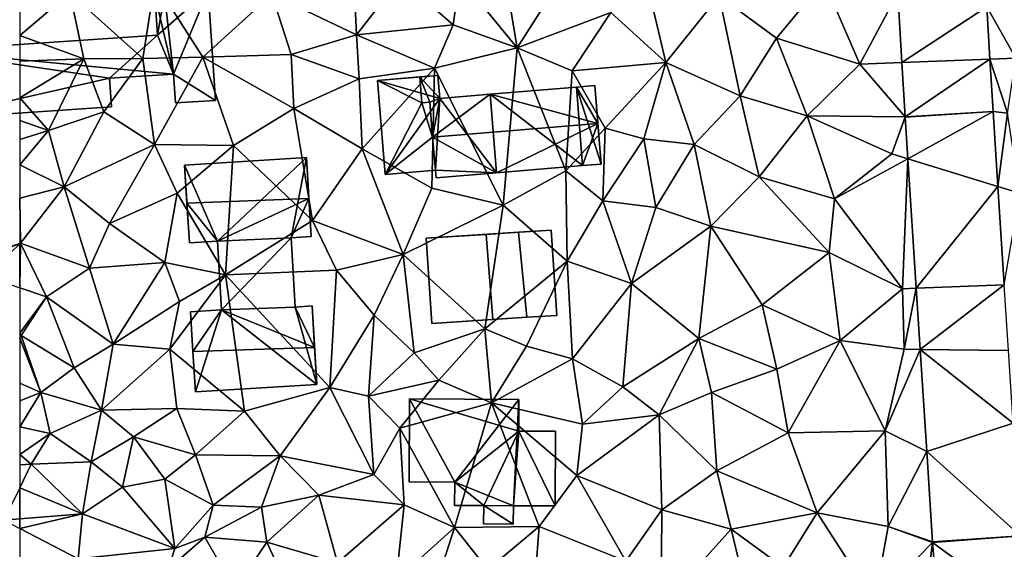
# Model space of a CAD drawing. Extents: x -2000 to -970, y -3000 to -1971.
# Drawn here: x -1875 to -1808, y -2954 to -2918 of the extents above; entities that cross this region are included whole.
import ezdxf

# ---------------------------------------------------------------- set-up
doc = ezdxf.new("R2010")
doc.units = 0
doc.header["$MEASUREMENT"] = 0
for name, color, linetype in [('Bygninger_LOD2', 1, 'Continuous'), ('Terraen', 33, 'Continuous'), ('Terraen_vej', 33, 'Continuous')]:
    doc.layers.add(name, color=color, linetype=linetype)

# ---------------------------------------------------------------- blocks, each defined once
blk = doc.blocks.new('1km_6222_571_Flyttet_X-573000m_Y-6225000m_ACAD_1_FMEBLOCK17')
at = {"layer": 'Terraen', "color": 9, "true_color": 0xbbbbbb}
for points in [[(62.5, 4.2, 4.707), (58.76, 2.95, 5.77), (62.5, 4.163, 4.694)], [(58.76, 2.95, 5.77), (60.19, 1.96, 4.84), (62.5, 4.163, 4.694)], [(62.5, 4.163, 4.694), (60.19, 1.96, 4.84), (62.5, 1.179, 4.795)], [(62.5, -14.562, 4.912), (62.5, -12.446, 5.235), (61.43, -14.65, 4.9)], [(62.5, -15.205, 4.885), (62.5, -14.562, 4.912), (61.43, -14.65, 4.9)]]:
    blk.add_polyline3d(points, close=True, dxfattribs=at)
blk = doc.blocks.new('1km_6222_571_Flyttet_X-573000m_Y-6225000m_ACAD_1_FMEBLOCK116')
at = {"layer": 'Terraen_vej', "color": 251, "true_color": 0x555555}
for points in [[(24.467, 16.52, 4.064), (30.247, 20.301, 4.017), (24.177, 21.268, 4.067)], [(24.467, 16.52, 4.064), (30.464, 16.752, 4.013), (30.247, 20.301, 4.017)], [(30.247, 20.301, 4.017), (30.247, 20.301, 4.017), (30.464, 16.752, 4.013)], [(30.247, 20.301, 4.017), (30.464, 16.752, 4.013), (30.464, 16.752, 4.013)], [(24.467, 16.52, 4.064), (24.693, 12.807, 4.061), (30.464, 16.752, 4.013)], [(30.682, 13.178, 4.008), (30.464, 16.752, 4.013), (24.693, 12.807, 4.061)], [(30.682, 13.178, 4.008), (30.464, 16.752, 4.013), (30.464, 16.752, 4.013)], [(30.464, 16.752, 4.013), (30.464, 16.752, 4.013), (30.464, 16.752, 4.013)], [(30.682, 13.178, 4.008), (24.693, 12.807, 4.061), (24.694, 12.797, 4.061)], [(30.682, 13.178, 4.008), (24.694, 12.797, 4.061), (24.876, 9.964, 4.064)], [(30.682, 13.178, 4.008), (24.876, 9.964, 4.064), (31.01, 8.069, 3.989)], [(31.01, 8.069, 3.989), (24.876, 9.964, 4.064), (25.443, 1.146, 4.075)], [(25.443, 1.146, 4.075), (31.441, 1.374, 3.965), (31.01, 8.069, 3.989)], [(25.443, 1.146, 4.075), (25.712, -3.022, 4.081), (31.441, 1.374, 3.965)], [(25.712, -3.022, 4.081), (31.728, -3.086, 3.949), (31.441, 1.374, 3.965)], [(25.712, -3.022, 4.081), (26.158, -9.957, 4.09), (32.047, -8.046, 3.93)], [(25.712, -3.022, 4.081), (32.047, -8.046, 3.93), (31.728, -3.086, 3.949)], [(26.158, -9.957, 4.09), (32.54, -15.699, 3.902), (32.047, -8.046, 3.93)], [(26.158, -9.957, 4.09), (26.554, -16.113, 4.097), (32.54, -15.699, 3.902)], [(26.554, -16.113, 4.097), (26.558, -16.169, 4.099), (32.54, -15.699, 3.902)], [(26.558, -16.169, 4.099), (32.971, -20.871, 3.948), (32.54, -15.699, 3.902)], [(27.146, -23.224, 4.111), (32.971, -20.871, 3.948), (26.558, -16.169, 4.099)]]:
    blk.add_polyline3d(points, close=True, dxfattribs=at)
blk = doc.blocks.new('1km_6222_571_Flyttet_X-573000m_Y-6225000m_ACAD_1_FMEBLOCK175')
at = {"layer": 'Terraen', "color": 9, "true_color": 0xbbbbbb}
for points in [[(-28.59, 17.52, 4.4), (-30.07, 26.34, 4.44), (-32.5, 22.29, 4.82)], [(-28.59, 17.52, 4.4), (-23.3, 25.82, 4.38), (-30.07, 26.34, 4.44)], [(-22.22, 19.93, 4.37), (-23.3, 25.82, 4.38), (-28.59, 17.52, 4.4)], [(-20.06, 23.25, 4.21), (-22.22, 19.93, 4.37), (-18.46, 16.51, 4.24)], [(-20.06, 23.25, 4.21), (-18.46, 16.51, 4.24), (-14.84, 21.05, 4.23)], [(-45.31, 21.18, 5.05), (-39.56, 18.41, 5.06), (-39.72, 22.31, 5.01)], [(-39.56, 18.41, 5.06), (-36.57, 22.24, 4.68), (-39.72, 22.31, 5.01)], [(-39.56, 18.41, 5.06), (-32.96, 19.09, 4.44), (-36.57, 22.24, 4.68)], [(-32.96, 19.09, 4.44), (-32.5, 22.29, 4.82), (-36.57, 22.24, 4.68)], [(-28.59, 17.52, 4.4), (-32.5, 22.29, 4.82), (-32.96, 19.09, 4.44)], [(-53.3, 22.02, 5.08), (-59.08, 21.27, 5.08), (-54.12, 16.79, 4.79)], [(-53.3, 22.02, 5.08), (-54.12, 16.79, 4.79), (-50.03, 16.88, 4.89)], [(-53.3, 22.02, 5.08), (-50.03, 16.88, 4.89), (-45.31, 21.18, 5.05)], [(-14.84, 21.05, 4.23), (-10.92, 18.17, 4.12), (-7.7, 22.07, 4.01)], [(-7.7, 22.07, 4.01), (-10.92, 18.17, 4.12), (-5.24, 16.41, 4.07)], [(-2.671, 21.268, 4.067), (-7.7, 22.07, 4.01), (-5.24, 16.41, 4.07)], [(3.399, 20.301, 4.017), (5.38, 16.82, 3.87), (5.31, 21.55, 3.88)], [(-58.14, 16.77, 5.02), (-59.08, 21.27, 5.08), (-62.5, 18.36, 5.123)], [(-62.5, 20.534, 5.131), (-62.5, 18.36, 5.123), (-59.08, 21.27, 5.08)], [(-58.14, 16.77, 5.02), (-54.12, 16.79, 4.79), (-59.08, 21.27, 5.08)], [(-45.31, 21.18, 5.05), (-50.03, 16.88, 4.89), (-44.01, 17.07, 5)], [(-45.31, 21.18, 5.05), (-44.01, 17.07, 5), (-39.56, 18.41, 5.06)], [(-14.84, 21.05, 4.23), (-18.46, 16.51, 4.24), (-13.4, 14.25, 4.24)], [(-14.84, 21.05, 4.23), (-13.4, 14.25, 4.24), (-10.92, 18.17, 4.12)], [(-2.381, 16.52, 4.064), (-2.671, 21.268, 4.067), (-5.24, 16.41, 4.07)], [(3.399, 20.301, 4.017), (3.616, 16.752, 4.013), (5.38, 16.82, 3.87)], [(-22.22, 19.93, 4.37), (-28.59, 17.52, 4.4), (-24.85, 15.95, 4.35)], [(-22.22, 19.93, 4.37), (-24.85, 15.95, 4.35), (-18.46, 16.51, 4.24)], [(-39.56, 18.41, 5.06), (-34.24, 16.14, 4.49), (-32.96, 19.09, 4.44)], [(-28.59, 17.52, 4.4), (-32.96, 19.09, 4.44), (-34.24, 16.14, 4.49)], [(-62.5, 16.609, 5.107), (-58.14, 16.77, 5.02), (-62.5, 18.36, 5.123)], [(-44.01, 17.07, 5), (-39.36, 15.41, 4.87), (-39.56, 18.41, 5.06)], [(-39.36, 15.41, 4.87), (-34.24, 16.14, 4.49), (-39.56, 18.41, 5.06)], [(-10.92, 18.17, 4.12), (-13.4, 14.25, 4.24), (-8.85, 12.88, 4.13)], [(-10.92, 18.17, 4.12), (-8.85, 12.88, 4.13), (-5.24, 16.41, 4.07)], [(-28.59, 17.52, 4.4), (-34.24, 16.14, 4.49), (-29.56, 6.8, 4.36)], [(-28.59, 17.52, 4.4), (-29.56, 6.8, 4.36), (-25.29, 9.14, 4.23)], [(-28.59, 17.52, 4.4), (-25.29, 9.14, 4.23), (-24.85, 15.95, 4.35)], [(-56.76, 13.15, 4.85), (-54.12, 16.79, 4.79), (-58.14, 16.77, 5.02)], [(-53.32, 10.93, 4.91), (-54.12, 16.79, 4.79), (-56.76, 13.15, 4.85)], [(-53.32, 10.93, 4.91), (-50.03, 16.88, 4.89), (-54.12, 16.79, 4.79)], [(-47.94, 10.87, 4.85), (-50.03, 16.88, 4.89), (-53.32, 10.93, 4.91)], [(-44.01, 17.07, 5), (-50.03, 16.88, 4.89), (-43.81, 13.38, 4.9)], [(-47.94, 10.87, 4.85), (-43.81, 13.38, 4.9), (-50.03, 16.88, 4.89)], [(-44.01, 17.07, 5), (-43.81, 13.38, 4.9), (-39.36, 15.41, 4.87)], [(3.616, 16.752, 4.013), (3.616, 16.752, 4.013), (5.38, 16.82, 3.87)], [(3.616, 16.752, 4.013), (4.82, 13.07, 4), (5.38, 16.82, 3.87)], [(-62.5, 14.103, 5.124), (-60.53, 11.88, 5.1), (-58.14, 16.77, 5.02)], [(-62.5, 14.103, 5.124), (-58.14, 16.77, 5.02), (-62.5, 16.609, 5.107)], [(-56.76, 13.15, 4.85), (-58.14, 16.77, 5.02), (-60.53, 11.88, 5.1)], [(-39.36, 15.41, 4.87), (-39.16, 10.64, 4.84), (-34.24, 16.14, 4.49)], [(-34.42, 7.96, 4.39), (-34.24, 16.14, 4.49), (-39.16, 10.64, 4.84)], [(-34.42, 7.96, 4.39), (-29.56, 6.8, 4.36), (-34.24, 16.14, 4.49)], [(-24.85, 15.95, 4.35), (-22.6, 12.05, 4.86), (-18.46, 16.51, 4.24)], [(-18.46, 16.51, 4.24), (-22.6, 12.05, 4.86), (-19.97, 11.32, 4.3)], [(-18.46, 16.51, 4.24), (-19.97, 11.32, 4.3), (-16.53, 10.93, 4.23)], [(-18.46, 16.51, 4.24), (-16.53, 10.93, 4.23), (-13.4, 14.25, 4.24)], [(-2.154, 12.807, 4.061), (-5.24, 16.41, 4.07), (-8.85, 12.88, 4.13)], [(-2.381, 16.52, 4.064), (-5.24, 16.41, 4.07), (-2.154, 12.807, 4.061)], [(3.834, 13.178, 4.008), (4.82, 13.07, 4), (3.616, 16.752, 4.013)], [(-24.85, 15.95, 4.35), (-25.29, 9.14, 4.23), (-22.6, 12.05, 4.86)], [(-39.36, 15.41, 4.87), (-43.81, 13.38, 4.9), (-39.16, 10.64, 4.84)], [(-62.5, 14.103, 5.124), (-62.5, 12.558, 5.121), (-60.53, 11.88, 5.1)], [(-13.4, 14.25, 4.24), (-16.53, 10.93, 4.23), (-12.11, 8.73, 4.17)], [(-8.85, 12.88, 4.13), (-13.4, 14.25, 4.24), (-12.11, 8.73, 4.17)], [(-59.46, 8.05, 4.94), (-56.76, 13.15, 4.85), (-60.53, 11.88, 5.1)], [(-59.46, 8.05, 4.94), (-53.32, 10.93, 4.91), (-56.76, 13.15, 4.85)], [(-47.94, 10.87, 4.85), (-42.55, 5.75, 4.91), (-43.81, 13.38, 4.9)], [(-39.16, 10.64, 4.84), (-43.81, 13.38, 4.9), (-42.55, 5.75, 4.91)], [(-8.85, 12.88, 4.13), (-12.11, 8.73, 4.17), (-6.98, 7.24, 4.08)], [(-2.154, 12.807, 4.061), (-8.85, 12.88, 4.13), (-3.06, 10.3, 4.08)], [(-8.85, 12.88, 4.13), (-6.98, 7.24, 4.08), (-3.06, 10.3, 4.08)], [(-2.154, 12.807, 4.061), (-3.06, 10.3, 4.08), (-2.154, 12.797, 4.061)], [(-1.972, 9.964, 4.064), (-2.154, 12.797, 4.061), (-3.06, 10.3, 4.08)], [(3.834, 13.178, 4.008), (4.163, 8.069, 3.989), (4.82, 13.07, 4)], [(4.163, 8.069, 3.989), (5.65, 7.61, 3.89), (4.82, 13.07, 4)], [(-62.5, 12.558, 5.121), (-62.5, 11.283, 5.115), (-60.53, 11.88, 5.1)], [(-62.5, 11.283, 5.115), (-62.5, 9.553, 5.046), (-60.53, 11.88, 5.1)], [(-62.5, 9.553, 5.046), (-59.46, 8.05, 4.94), (-60.53, 11.88, 5.1)], [(-22.6, 12.05, 4.86), (-25.29, 9.14, 4.23), (-22.77, 7.09, 4.47)], [(-22.6, 12.05, 4.86), (-22.77, 7.09, 4.47), (-19.97, 11.32, 4.3)], [(-56.37, 5.56, 4.82), (-53.32, 10.93, 4.91), (-59.46, 8.05, 4.94)], [(-56.37, 5.56, 4.82), (-51.76, 7.62, 4.88), (-53.32, 10.93, 4.91)], [(-47.94, 10.87, 4.85), (-53.32, 10.93, 4.91), (-51.76, 7.62, 4.88)], [(-47.94, 10.87, 4.85), (-51.76, 7.62, 4.88), (-48.47, 2.06, 5.08)], [(-47.94, 10.87, 4.85), (-48.47, 2.06, 5.08), (-42.55, 5.75, 4.91)], [(-19.97, 11.32, 4.3), (-22.77, 7.09, 4.47), (-19.16, 6.65, 4.48)], [(-19.97, 11.32, 4.3), (-19.16, 6.65, 4.48), (-16.53, 10.93, 4.23)], [(-16.53, 10.93, 4.23), (-19.16, 6.65, 4.48), (-15.4, 5.37, 4.19)], [(-12.11, 8.73, 4.17), (-16.53, 10.93, 4.23), (-15.4, 5.37, 4.19)], [(-39.16, 10.64, 4.84), (-42.55, 5.75, 4.91), (-36.36, 3.45, 4.3)], [(-34.42, 7.96, 4.39), (-39.16, 10.64, 4.84), (-36.36, 3.45, 4.3)], [(-1.972, 9.964, 4.064), (-3.06, 10.3, 4.08), (-6.98, 7.24, 4.08)], [(-62.5, 9.553, 5.046), (-62.5, 7.284, 4.962), (-59.46, 8.05, 4.94)], [(-1.972, 9.964, 4.064), (-6.98, 7.24, 4.08), (-2.35, 1.11, 4.2)], [(-1.972, 9.964, 4.064), (-2.35, 1.11, 4.2), (-1.404, 1.146, 4.075)], [(-25.29, 9.14, 4.23), (-29.56, 6.8, 4.36), (-25.19, 3, 4.16)], [(-25.29, 9.14, 4.23), (-25.19, 3, 4.16), (-22.77, 7.09, 4.47)], [(-12.11, 8.73, 4.17), (-15.4, 5.37, 4.19), (-7.35, 3.57, 4.14)], [(-12.11, 8.73, 4.17), (-7.35, 3.57, 4.14), (-6.98, 7.24, 4.08)], [(4.163, 8.069, 3.989), (4.594, 1.374, 3.965), (5.65, 7.61, 3.89)], [(-62.5, 7.284, 4.962), (-62.44, 4.22, 4.69), (-59.46, 8.05, 4.94)], [(-62.44, 4.22, 4.69), (-57.74, 2.52, 4.74), (-59.46, 8.05, 4.94)], [(-57.74, 2.52, 4.74), (-56.37, 5.56, 4.82), (-59.46, 8.05, 4.94)], [(-52.61, 2.89, 4.92), (-51.76, 7.62, 4.88), (-56.37, 5.56, 4.82)], [(-52.61, 2.89, 4.92), (-48.47, 2.06, 5.08), (-51.76, 7.62, 4.88)], [(-34.42, 7.96, 4.39), (-36.36, 3.45, 4.3), (-29.56, 6.8, 4.36)], [(-62.5, 7.284, 4.962), (-62.5, 4.279, 4.697), (-62.44, 4.22, 4.69)], [(-29.56, 6.8, 4.36), (-36.36, 3.45, 4.3), (-30.81, -1.62, 4.21)], [(-29.56, 6.8, 4.36), (-30.81, -1.62, 4.21), (-25.19, 3, 4.16)], [(-22.77, 7.09, 4.47), (-25.19, 3, 4.16), (-20.82, 1.48, 4.13)], [(-22.77, 7.09, 4.47), (-20.82, 1.48, 4.13), (-19.16, 6.65, 4.48)], [(-6.98, 7.24, 4.08), (-7.35, 3.57, 4.14), (-2.35, 1.11, 4.2)], [(-15.4, 5.37, 4.19), (-19.16, 6.65, 4.48), (-20.82, 1.48, 4.13)], [(-52.61, 2.89, 4.92), (-56.37, 5.56, 4.82), (-57.74, 2.52, 4.74)], [(-42.55, 5.75, 4.91), (-48.47, 2.06, 5.08), (-40.92, 2.38, 4.87)], [(-42.55, 5.75, 4.91), (-40.92, 2.38, 4.87), (-36.36, 3.45, 4.3)], [(-15.4, 5.37, 4.19), (-20.82, 1.48, 4.13), (-16.22, -2.28, 4.21)], [(-15.4, 5.37, 4.19), (-16.22, -2.28, 4.21), (-11.9, 0.01, 4.18)], [(-15.4, 5.37, 4.19), (-11.9, 0.01, 4.18), (-7.35, 3.57, 4.14)], [(-62.5, 4.279, 4.697), (-62.5, 4.2, 4.707), (-62.44, 4.22, 4.69)], [(-62.5, 4.2, 4.707), (-62.5, 4.163, 4.694), (-62.44, 4.22, 4.69)], [(-62.5, 1.179, 4.795), (-60.67, 0.56, 4.76), (-62.44, 4.22, 4.69)], [(-62.5, 1.179, 4.795), (-62.44, 4.22, 4.69), (-62.5, 4.163, 4.694)], [(-60.67, 0.56, 4.76), (-57.74, 2.52, 4.74), (-62.44, 4.22, 4.69)], [(-40.92, 2.38, 4.87), (-38.35, -0.69, 4.83), (-36.36, 3.45, 4.3)], [(-36.36, 3.45, 4.3), (-38.35, -0.69, 4.83), (-35.61, -3.25, 4.34)], [(-36.36, 3.45, 4.3), (-35.61, -3.25, 4.34), (-30.81, -1.62, 4.21)], [(-7.35, 3.57, 4.14), (-11.9, 0.01, 4.18), (-6.59, -2.4, 4.25)], [(-7.35, 3.57, 4.14), (-6.59, -2.4, 4.25), (-2.35, 1.11, 4.2)], [(-56.14, -2.66, 4.78), (-52.61, 2.89, 4.92), (-57.74, 2.52, 4.74)], [(-56.14, -2.66, 4.78), (-51.6, 0.25, 5.03), (-52.61, 2.89, 4.92)], [(-51.6, 0.25, 5.03), (-48.47, 2.06, 5.08), (-52.61, 2.89, 4.92)], [(-25.19, 3, 4.16), (-30.81, -1.62, 4.21), (-27.96, -2.8, 4.39)], [(-25.19, 3, 4.16), (-27.96, -2.8, 4.39), (-24.84, -3.66, 4.38)], [(-25.19, 3, 4.16), (-24.84, -3.66, 4.38), (-20.82, 1.48, 4.13)], [(-60.67, 0.56, 4.76), (-56.14, -2.66, 4.78), (-57.74, 2.52, 4.74)], [(-52.26, -3.01, 4.8), (-48.47, 2.06, 5.08), (-51.6, 0.25, 5.03)], [(-47.19, -7.23, 5.07), (-48.47, 2.06, 5.08), (-52.26, -3.01, 4.8)], [(-40.92, 2.38, 4.87), (-48.47, 2.06, 5.08), (-41.36, -5.6, 4.95)], [(-47.19, -7.23, 5.07), (-41.36, -5.6, 4.95), (-48.47, 2.06, 5.08)], [(-40.92, 2.38, 4.87), (-41.36, -5.6, 4.95), (-38.35, -0.69, 4.83)], [(-20.82, 1.48, 4.13), (-24.84, -3.66, 4.38), (-21.41, -5.57, 4.29)], [(-20.82, 1.48, 4.13), (-21.41, -5.57, 4.29), (-16.22, -2.28, 4.21)], [(-62.5, -1.919, 4.647), (-60.67, 0.56, 4.76), (-62.5, 1.179, 4.795)], [(-2.35, 1.11, 4.2), (-6.59, -2.4, 4.25), (-2.23, -3.01, 4.2)], [(-1.404, 1.146, 4.075), (-2.35, 1.11, 4.2), (-2.23, -3.01, 4.2)], [(-1.404, 1.146, 4.075), (-2.23, -3.01, 4.2), (-1.136, -3.022, 4.081)], [(-62.5, -1.919, 4.647), (-62.41, -2.07, 4.64), (-60.67, 0.56, 4.76)], [(-60.67, 0.56, 4.76), (-62.41, -2.07, 4.64), (-58.79, -4.26, 4.76)], [(-60.67, 0.56, 4.76), (-58.79, -4.26, 4.76), (-56.14, -2.66, 4.78)], [(-56.14, -2.66, 4.78), (-52.26, -3.01, 4.8), (-51.6, 0.25, 5.03)], [(-11.9, 0.01, 4.18), (-16.22, -2.28, 4.21), (-10.91, -4.37, 4.29)], [(-11.9, 0.01, 4.18), (-10.91, -4.37, 4.29), (-6.59, -2.4, 4.25)], [(-38.35, -0.69, 4.83), (-41.36, -5.6, 4.95), (-38.73, -6.19, 4.85)], [(-38.35, -0.69, 4.83), (-38.73, -6.19, 4.85), (-35.61, -3.25, 4.34)], [(-62.5, -1.919, 4.647), (-62.5, -2.089, 4.687), (-62.41, -2.07, 4.64)], [(-30.81, -1.62, 4.21), (-35.61, -3.25, 4.34), (-33.95, -5.12, 4.21)], [(-30.81, -1.62, 4.21), (-33.95, -5.12, 4.21), (-30.36, -6.66, 4.12)], [(-30.81, -1.62, 4.21), (-30.36, -6.66, 4.12), (-27.96, -2.8, 4.39)], [(-62.5, -2.089, 4.687), (-62.5, -2.245, 4.7), (-62.41, -2.07, 4.64)], [(-62.5, -2.245, 4.7), (-61.06, -5.95, 5.34), (-62.41, -2.07, 4.64)], [(-62.5, -2.245, 4.7), (-62.5, -5.304, 5.456), (-61.06, -5.95, 5.34)], [(-58.79, -4.26, 4.76), (-62.41, -2.07, 4.64), (-61.06, -5.95, 5.34)], [(-58.79, -4.26, 4.76), (-56.92, -7.15, 4.89), (-56.14, -2.66, 4.78)], [(-56.92, -7.15, 4.89), (-52.26, -3.01, 4.8), (-56.14, -2.66, 4.78)], [(-16.22, -2.28, 4.21), (-21.41, -5.57, 4.29), (-18.92, -7.47, 4.29)], [(-16.22, -2.28, 4.21), (-18.92, -7.47, 4.29), (-15.37, -5.95, 4.17)], [(-16.22, -2.28, 4.21), (-15.37, -5.95, 4.17), (-10.91, -4.37, 4.29)], [(-6.59, -2.4, 4.25), (-10.91, -4.37, 4.29), (-10.13, -8.69, 4.22)], [(-6.59, -2.4, 4.25), (-10.13, -8.69, 4.22), (-3.52, -8.57, 4.31)], [(-6.59, -2.4, 4.25), (-3.52, -8.57, 4.31), (-2.23, -3.01, 4.2)], [(-51.79, -7.04, 4.91), (-52.26, -3.01, 4.8), (-56.92, -7.15, 4.89)], [(-51.79, -7.04, 4.91), (-47.19, -7.23, 5.07), (-52.26, -3.01, 4.8)], [(-35.61, -3.25, 4.34), (-38.73, -6.19, 4.85), (-33.95, -5.12, 4.21)], [(-24.84, -3.66, 4.38), (-27.96, -2.8, 4.39), (-30.36, -6.66, 4.12)], [(-1.136, -3.022, 4.081), (-2.23, -3.01, 4.2), (-3.52, -8.57, 4.31)], [(-1.136, -3.022, 4.081), (-3.52, -8.57, 4.31), (-0.69, -9.957, 4.09)], [(-24.84, -3.66, 4.38), (-30.36, -6.66, 4.12), (-24.14, -8.11, 4.15)], [(-24.84, -3.66, 4.38), (-24.14, -8.11, 4.15), (-21.41, -5.57, 4.29)], [(-58.79, -4.26, 4.76), (-61.06, -5.95, 5.34), (-56.92, -7.15, 4.89)], [(-10.91, -4.37, 4.29), (-15.37, -5.95, 4.17), (-10.13, -8.69, 4.22)], [(-62.5, -5.304, 5.456), (-62.5, -6.513, 5.972), (-61.06, -5.95, 5.34)], [(-33.95, -5.12, 4.21), (-38.73, -6.19, 4.85), (-36.59, -8.38, 4.19)], [(-33.95, -5.12, 4.21), (-36.59, -8.38, 4.19), (-30.36, -6.66, 4.12)], [(-62.5, -8.287, 7.098), (-60.43, -8.74, 6.99), (-61.06, -5.95, 5.34)], [(-62.5, -8.287, 7.098), (-61.06, -5.95, 5.34), (-62.5, -6.513, 5.972)], [(-56.92, -7.15, 4.89), (-61.06, -5.95, 5.34), (-60.43, -8.74, 6.99)], [(-47.19, -7.23, 5.07), (-44.75, -10.27, 4.89), (-41.36, -5.6, 4.95)], [(-38.36, -11.54, 4.76), (-41.36, -5.6, 4.95), (-44.75, -10.27, 4.89)], [(-38.36, -11.54, 4.76), (-38.73, -6.19, 4.85), (-41.36, -5.6, 4.95)], [(-18.92, -7.47, 4.29), (-21.41, -5.57, 4.29), (-24.14, -8.11, 4.15)], [(-15.37, -5.95, 4.17), (-18.92, -7.47, 4.29), (-15, -11.28, 4.28)], [(-15.37, -5.95, 4.17), (-15, -11.28, 4.28), (-10.13, -8.69, 4.22)], [(-38.36, -11.54, 4.76), (-36.59, -8.38, 4.19), (-38.73, -6.19, 4.85)], [(-30.36, -6.66, 4.12), (-36.59, -8.38, 4.19), (-32.88, -15.14, 4.16)], [(-30.36, -6.66, 4.12), (-32.88, -15.14, 4.16), (-27.1, -15.08, 4.22)], [(-30.36, -6.66, 4.12), (-24.53, -11.61, 4.15), (-24.14, -8.11, 4.15)], [(-30.36, -6.66, 4.12), (-27.1, -15.08, 4.22), (-24.53, -11.61, 4.15)], [(-56.92, -7.15, 4.89), (-60.43, -8.74, 6.99), (-57.62, -10.67, 7.06)], [(-56.92, -7.15, 4.89), (-57.62, -10.67, 7.06), (-54.74, -8.97, 5.02)], [(-51.79, -7.04, 4.91), (-56.92, -7.15, 4.89), (-54.74, -8.97, 5.02)], [(-51.79, -7.04, 4.91), (-54.74, -8.97, 5.02), (-50.53, -10.2, 4.87)], [(-51.79, -7.04, 4.91), (-50.53, -10.2, 4.87), (-47.19, -7.23, 5.07)], [(-50.53, -10.2, 4.87), (-44.75, -10.27, 4.89), (-47.19, -7.23, 5.07)], [(-18.92, -7.47, 4.29), (-24.53, -11.61, 4.15), (-18.75, -13.93, 4.21)], [(-18.92, -7.47, 4.29), (-24.14, -8.11, 4.15), (-24.53, -11.61, 4.15)], [(-18.92, -7.47, 4.29), (-18.75, -13.93, 4.21), (-15, -11.28, 4.28)], [(-62.5, -10.166, 5.854), (-60.43, -8.74, 6.99), (-62.5, -8.287, 7.098)], [(-36.29, -13.6, 4.19), (-36.59, -8.38, 4.19), (-38.36, -11.54, 4.76)], [(-36.29, -13.6, 4.19), (-32.88, -15.14, 4.16), (-36.59, -8.38, 4.19)], [(-10.13, -8.69, 4.22), (-15, -11.28, 4.28), (-8.16, -14.14, 4.17)], [(-3.52, -8.57, 4.31), (-10.13, -8.69, 4.22), (-8.16, -14.14, 4.17)], [(-3.52, -8.57, 4.31), (-8.16, -14.14, 4.17), (-3.33, -15.08, 4.17)], [(-0.69, -9.957, 4.09), (-3.52, -8.57, 4.31), (-3.33, -15.08, 4.17)], [(-62.5, -10.166, 5.854), (-61.72, -10.84, 5.48), (-60.43, -8.74, 6.99)], [(-60.43, -8.74, 6.99), (-61.72, -10.84, 5.48), (-57.62, -10.67, 7.06)], [(-54.74, -8.97, 5.02), (-57.62, -10.67, 7.06), (-55.49, -12.39, 6.88)], [(-54.74, -8.97, 5.02), (-55.49, -12.39, 6.88), (-52.6, -11.84, 6.11)], [(-54.74, -8.97, 5.02), (-52.6, -11.84, 6.11), (-50.53, -10.2, 4.87)], [(-0.69, -9.957, 4.09), (-3.33, -15.08, 4.17), (-0.294, -16.113, 4.097)], [(-62.5, -10.865, 5.424), (-61.72, -10.84, 5.48), (-62.5, -10.166, 5.854)], [(-57.62, -10.67, 7.06), (-61.72, -10.84, 5.48), (-58.22, -14.21, 4.96)], [(-57.62, -10.67, 7.06), (-58.22, -14.21, 4.96), (-55.49, -12.39, 6.88)], [(-52.6, -11.84, 6.11), (-49.31, -13.63, 5.91), (-50.53, -10.2, 4.87)], [(-49.31, -13.63, 5.91), (-44.75, -10.27, 4.89), (-50.53, -10.2, 4.87)], [(-46.02, -13.75, 4.88), (-44.75, -10.27, 4.89), (-49.31, -13.63, 5.91)], [(-46.02, -13.75, 4.88), (-42.12, -12.95, 4.83), (-44.75, -10.27, 4.89)], [(-42.12, -12.95, 4.83), (-38.36, -11.54, 4.76), (-44.75, -10.27, 4.89)], [(-58.22, -14.21, 4.96), (-61.72, -10.84, 5.48), (-62.5, -12.446, 5.235)], [(-62.5, -12.446, 5.235), (-61.72, -10.84, 5.48), (-62.5, -10.865, 5.424)], [(-15, -11.28, 4.28), (-18.75, -13.93, 4.21), (-14.02, -15.25, 4.22)], [(-15, -11.28, 4.28), (-14.02, -15.25, 4.22), (-8.16, -14.14, 4.17)], [(-52.6, -11.84, 6.11), (-55.49, -12.39, 6.88), (-51.92, -16.56, 5.91)], [(-52.6, -11.84, 6.11), (-51.92, -16.56, 5.91), (-49.31, -13.63, 5.91)], [(-36.29, -13.6, 4.19), (-38.36, -11.54, 4.76), (-42.12, -12.95, 4.83)], [(-24.53, -11.61, 4.15), (-27.1, -15.08, 4.22), (-21.19, -17.44, 4.28)], [(-24.53, -11.61, 4.15), (-21.19, -17.44, 4.28), (-18.75, -13.93, 4.21)], [(-62.5, -14.562, 4.912), (-58.22, -14.21, 4.96), (-62.5, -12.446, 5.235)], [(-55.49, -12.39, 6.88), (-58.22, -14.21, 4.96), (-51.92, -16.56, 5.91)], [(-45.65, -16.14, 5.9), (-42.12, -12.95, 4.83), (-46.02, -13.75, 4.88)], [(-45.65, -16.14, 5.9), (-40.84, -17.55, 4.84), (-42.12, -12.95, 4.83)], [(-36.29, -13.6, 4.19), (-42.12, -12.95, 4.83), (-40.84, -17.55, 4.84)], [(-49.89, -15.81, 6.97), (-49.31, -13.63, 5.91), (-51.92, -16.56, 5.91)], [(-49.89, -15.81, 6.97), (-46.02, -13.75, 4.88), (-49.31, -13.63, 5.91)], [(-49.89, -15.81, 6.97), (-45.65, -16.14, 5.9), (-46.02, -13.75, 4.88)], [(-36.29, -13.6, 4.19), (-40.84, -17.55, 4.84), (-36.85, -18.72, 4.6)], [(-36.29, -13.6, 4.19), (-36.85, -18.72, 4.6), (-32.88, -15.14, 4.16)], [(-18.75, -13.93, 4.21), (-21.19, -17.44, 4.28), (-18.78, -20.55, 4.23)], [(-14.02, -15.25, 4.22), (-18.75, -13.93, 4.21), (-18.78, -20.55, 4.23)], [(-62.5, -15.205, 4.885), (-58.52, -17.27, 4.83), (-58.22, -14.21, 4.96)], [(-62.5, -15.205, 4.885), (-58.22, -14.21, 4.96), (-62.5, -14.562, 4.912)], [(-51.92, -16.56, 5.91), (-58.22, -14.21, 4.96), (-58.52, -17.27, 4.83)], [(-8.16, -14.14, 4.17), (-14.02, -15.25, 4.22), (-10.48, -17.84, 4.11)], [(-8.16, -14.14, 4.17), (-10.48, -17.84, 4.11), (-4.25, -20.2, 4.04)], [(-8.16, -14.14, 4.17), (-4.25, -20.2, 4.04), (-3.33, -15.08, 4.17)], [(-62.5, -15.205, 4.885), (-62.5, -19.594, 4.868), (-58.52, -17.27, 4.83)], [(-36.85, -18.72, 4.6), (-34.3, -19.62, 4.48), (-32.88, -15.14, 4.16)], [(-34.3, -19.62, 4.48), (-30.61, -18.01, 4.42), (-32.88, -15.14, 4.16)], [(-30.61, -18.01, 4.42), (-27.1, -15.08, 4.22), (-32.88, -15.14, 4.16)], [(-27.74, -23.39, 4.27), (-27.1, -15.08, 4.22), (-30.61, -18.01, 4.42)], [(-21.19, -17.44, 4.28), (-27.1, -15.08, 4.22), (-27.74, -23.39, 4.27)], [(-14.02, -15.25, 4.22), (-18.78, -20.55, 4.23), (-12.54, -21.35, 4.19)], [(-14.02, -15.25, 4.22), (-12.54, -21.35, 4.19), (-10.48, -17.84, 4.11)], [(-0.29, -16.169, 4.099), (-3.33, -15.08, 4.17), (-4.25, -20.2, 4.04)], [(-0.294, -16.113, 4.097), (-3.33, -15.08, 4.17), (-0.29, -16.169, 4.099)], [(-49.89, -15.81, 6.97), (-52.39, -17.97, 4.92), (-47.84, -19.36, 6.07)], [(-49.89, -15.81, 6.97), (-51.92, -16.56, 5.91), (-52.39, -17.97, 4.92)], [(-49.89, -15.81, 6.97), (-47.84, -19.36, 6.07), (-45.65, -16.14, 5.9)], [(-52.39, -17.97, 4.92), (-51.92, -16.56, 5.91), (-58.52, -17.27, 4.83)], [(-45.65, -16.14, 5.9), (-47.84, -19.36, 6.07), (-44.39, -18.92, 6.97)], [(-45.65, -16.14, 5.9), (-44.39, -18.92, 6.97), (-40.84, -17.55, 4.84)], [(-0.29, -16.169, 4.099), (-4.25, -20.2, 4.04), (-1.1, -22.64, 4.19)], [(0.299, -23.224, 4.111), (-0.29, -16.169, 4.099), (-1.1, -22.64, 4.19)]]:
    blk.add_polyline3d(points, close=True, dxfattribs=at)
blk = doc.blocks.new('building_118827')
at = {"layer": 'Bygninger_LOD2', "color": 16, "true_color": 0x7e0000}
for points in [[(-1.885, -1.4, 4.17), (-4.985, -1.38, 4.18), (-4.955, 4.26, 4.29)], [(-4.955, 4.26, 4.29), (-4.985, -1.38, 4.18), (-4.985, -1.38, 6.05), (-4.955, 4.26, 6.06)], [(-4.955, 4.26, 6.06), (-1.885, -1.4, 6.26), (-4.985, -1.38, 6.05)], [(2.485, 2.07, 4.18), (-1.885, -1.4, 4.17), (-4.955, 4.26, 4.29)], [(-4.955, 4.26, 4.29), (2.495, 4.22, 4.22), (2.485, 2.07, 4.18)], [(2.495, 4.22, 4.22), (-4.955, 4.26, 4.29), (-4.955, 4.26, 6.06), (2.495, 4.22, 6.61)], [(-4.955, 4.26, 6.06), (2.495, 4.22, 6.61), (-1.885, -1.4, 6.26)], [(2.495, 4.22, 6.61), (2.115, -3.01, 6.57), (-1.885, -1.4, 6.26)], [(2.115, -3.01, 6.57), (2.495, 4.22, 6.61), (2.485, 2.07, 6.66)], [(2.485, 2.07, 4.18), (2.495, 4.22, 4.22), (2.495, 4.22, 6.61), (2.485, 2.07, 6.66)], [(2.485, 2.07, 4.18), (0.095, -3, 4.21), (-1.885, -1.4, 4.17)], [(2.485, 2.07, 4.18), (2.115, -3.01, 4.28), (0.095, -3, 4.21)], [(4.955, -3.02, 4.21), (2.115, -3.01, 4.28), (2.485, 2.07, 4.18)], [(4.955, -3.02, 7.04), (2.115, -3.01, 6.57), (2.485, 2.07, 6.66), (4.985, 2.06, 7.03)], [(4.985, 2.06, 4.17), (4.955, -3.02, 4.21), (2.485, 2.07, 4.18)], [(4.985, 2.06, 4.17), (2.485, 2.07, 4.18), (2.485, 2.07, 6.66), (4.985, 2.06, 7.03)], [(4.985, 2.06, 4.17), (4.985, 2.06, 7.03), (4.955, -3.02, 7.04), (4.955, -3.02, 4.21)], [(-4.985, -1.38, 4.18), (-1.885, -1.4, 4.17), (-1.885, -1.4, 6.26), (-4.985, -1.38, 6.05)], [(-1.885, -1.4, 4.17), (0.095, -3, 4.21), (-1.895, -2.99, 4.18)], [(-1.885, -1.4, 4.17), (-1.895, -2.99, 4.18), (-1.895, -2.99, 6.26), (-1.885, -1.4, 6.26)], [(-1.885, -1.4, 6.26), (0.095, -3, 6.39), (-1.895, -2.99, 6.26)], [(2.115, -3.01, 6.57), (0.095, -3, 6.39), (-1.885, -1.4, 6.26)], [(0.095, -3, 6.39), (-1.895, -2.99, 6.26), (-1.895, -2.99, 4.18), (0.095, -3, 4.21)], [(0.095, -3, 4.21), (2.105, -4.26, 4.2), (0.085, -4.25, 4.24)], [(0.085, -4.25, 6.39), (0.095, -3, 6.39), (0.095, -3, 4.21), (0.085, -4.25, 4.24)], [(2.105, -4.26, 6.53), (0.085, -4.25, 6.39), (0.095, -3, 6.39)], [(0.095, -3, 4.21), (2.115, -3.01, 4.28), (2.105, -4.26, 4.2)], [(2.115, -3.01, 6.57), (2.105, -4.26, 6.53), (0.095, -3, 6.39)], [(2.115, -3.01, 6.57), (2.105, -4.26, 6.53), (2.105, -4.26, 4.2), (2.115, -3.01, 4.28)], [(4.955, -3.02, 7.04), (2.115, -3.01, 6.57), (2.115, -3.01, 4.28), (4.955, -3.02, 4.21)], [(2.105, -4.26, 6.53), (0.085, -4.25, 6.39), (0.085, -4.25, 4.24), (2.105, -4.26, 4.2)]]:
    blk.add_3dface(points, dxfattribs=at)
blk = doc.blocks.new('building_20744')
at = {"layer": 'Bygninger_LOD2', "color": 16, "true_color": 0x7e0000}
for points in [[(4.07, 3.175, 4.26), (4.45, -2.625, 4.22), (-4.07, -3.175, 4.37), (-4.45, 2.625, 4.37)], [(1.83, 3.035, 6.56), (-4.45, 2.625, 4.37), (4.07, 3.175, 4.26)], [(-0.36, 2.885, 7.15), (-4.45, 2.625, 4.37), (1.83, 3.035, 6.56)], [(0.08, -2.905, 7.15), (-4.07, -3.175, 6.17), (-4.45, 2.625, 6.18), (-0.36, 2.885, 7.15)], [(-4.45, 2.625, 6.18), (-4.45, 2.625, 4.37), (-0.36, 2.885, 7.15)], [(0.08, -2.905, 7.15), (-0.36, 2.885, 7.15), (1.83, 3.035, 6.56), (2.4, -2.755, 6.52)], [(2.4, -2.755, 6.52), (1.83, 3.035, 6.56), (4.07, 3.175, 6.34), (4.45, -2.625, 6.33)], [(1.83, 3.035, 6.56), (4.07, 3.175, 4.26), (4.07, 3.175, 6.34)], [(4.07, 3.175, 6.34), (4.45, -2.625, 6.33), (4.45, -2.625, 4.22), (4.07, 3.175, 4.26)], [(-4.45, 2.625, 4.37), (-4.07, -3.175, 4.37), (-4.07, -3.175, 6.17), (-4.45, 2.625, 6.18)], [(-4.07, -3.175, 4.37), (2.4, -2.755, 6.52), (4.45, -2.625, 4.22)], [(2.4, -2.755, 6.52), (4.45, -2.625, 6.33), (4.45, -2.625, 4.22)], [(-4.07, -3.175, 4.37), (0.08, -2.905, 7.15), (2.4, -2.755, 6.52)], [(-4.07, -3.175, 6.17), (0.08, -2.905, 7.15), (-4.07, -3.175, 4.37)]]:
    blk.add_3dface(points, dxfattribs=at)
blk = doc.blocks.new('building_70776')
at = {"layer": 'Bygninger_LOD2', "color": 16, "true_color": 0x7e0000}
for points in [[(-2.26, 2.295, 4.97), (-4.51, 7.465, 4.91), (3.8, 7.975, 4.9)], [(-4.51, 7.465, 7.54), (3.8, 7.975, 7.42), (3.8, 7.975, 4.9), (-4.51, 7.465, 4.91)], [(3.8, 7.975, 7.42), (3.97, 5.185, 9.08), (-4.35, 4.875, 9.07), (-4.51, 7.465, 7.54)], [(-2.26, 2.295, 4.97), (-4.18, 2.175, 4.97), (-4.51, 7.465, 4.91)], [(-4.51, 7.465, 4.91), (-4.35, 4.875, 9.07), (-4.51, 7.465, 7.54)], [(-4.51, 7.465, 4.91), (-4.18, 2.175, 4.97), (-4.35, 4.875, 9.07)], [(2.75, 2.515, 4.93), (-2.26, 2.295, 4.97), (3.8, 7.975, 4.9)], [(2.75, 2.515, 4.93), (3.8, 7.975, 4.9), (4.13, 2.605, 4.89)], [(3.8, 7.975, 4.9), (4.13, 2.605, 4.89), (3.97, 5.185, 9.08)], [(3.8, 7.975, 7.42), (3.8, 7.975, 4.9), (3.97, 5.185, 9.08)], [(-4.35, 4.875, 9.07), (3.97, 5.185, 9.08), (-2.26, 2.295, 7.47)], [(-4.18, 2.175, 4.97), (-4.18, 2.175, 7.48), (-4.35, 4.875, 9.07)], [(-4.18, 2.175, 7.48), (-4.35, 4.875, 9.07), (-2.26, 2.295, 7.47)], [(-2.26, 2.295, 7.47), (3.97, 5.185, 9.08), (2.75, 2.515, 7.44)], [(3.97, 5.185, 9.08), (4.13, 2.605, 7.56), (2.75, 2.515, 7.44)], [(4.13, 2.605, 4.89), (4.13, 2.605, 7.56), (3.97, 5.185, 9.08)], [(-4.18, 2.175, 4.97), (-2.26, 2.295, 4.97), (-2.26, 2.295, 7.47), (-4.18, 2.175, 7.48)], [(-1.98, -2.395, 5.03), (-2.26, 2.295, 4.97), (2.75, 2.515, 4.93)], [(-1.98, -2.395, 7.46), (-2.26, 2.295, 7.47), (2.75, 2.515, 7.44), (3.04, -2.195, 7.41)], [(-2.26, 2.295, 4.97), (-1.98, -2.395, 5.03), (-1.98, -2.395, 7.46), (-2.26, 2.295, 7.47)], [(3.04, -2.195, 4.96), (-1.98, -2.395, 5.03), (2.75, 2.515, 4.93)], [(4.13, 2.605, 7.56), (2.75, 2.515, 7.44), (2.75, 2.515, 4.93), (4.13, 2.605, 4.89)], [(2.75, 2.515, 7.44), (3.04, -2.195, 7.41), (3.04, -2.195, 4.96), (2.75, 2.515, 4.93)], [(-1.98, -2.395, 5.03), (-3.77, -7.975, 4.96), (-4.11, -2.525, 4.95)], [(-1.98, -2.395, 5.03), (-4.11, -2.525, 4.95), (-4.11, -2.525, 7.51), (-1.98, -2.395, 7.46)], [(-4.11, -2.525, 7.51), (-1.98, -2.395, 7.46), (-3.94, -5.215, 9.07)], [(-4.11, -2.525, 4.95), (-4.11, -2.525, 7.51), (-3.94, -5.215, 9.07)], [(-3.77, -7.975, 4.96), (-4.11, -2.525, 4.95), (-3.94, -5.215, 9.07)], [(-1.98, -2.395, 7.46), (4.35, -4.945, 9.07), (-3.94, -5.215, 9.07)], [(4.51, -7.465, 4.94), (-3.77, -7.975, 4.96), (-1.98, -2.395, 5.03)], [(3.04, -2.195, 4.96), (4.51, -7.465, 4.94), (-1.98, -2.395, 5.03)], [(-1.98, -2.395, 7.46), (3.04, -2.195, 7.41), (4.35, -4.945, 9.07)], [(4.51, -7.465, 4.94), (3.04, -2.195, 4.96), (4.18, -2.125, 4.93)], [(3.04, -2.195, 7.41), (4.18, -2.125, 7.43), (4.18, -2.125, 4.93), (3.04, -2.195, 4.96)], [(3.04, -2.195, 7.41), (4.18, -2.125, 7.43), (4.35, -4.945, 9.07)], [(4.35, -4.945, 9.07), (4.18, -2.125, 4.93), (4.51, -7.465, 4.94)], [(4.35, -4.945, 9.07), (4.18, -2.125, 7.43), (4.18, -2.125, 4.93)], [(-3.77, -7.975, 7.41), (-3.94, -5.215, 9.07), (4.35, -4.945, 9.07), (4.51, -7.465, 7.55)], [(-3.77, -7.975, 7.41), (-3.77, -7.975, 4.96), (-3.94, -5.215, 9.07)], [(4.51, -7.465, 7.55), (4.35, -4.945, 9.07), (4.51, -7.465, 4.94)], [(-3.77, -7.975, 4.96), (4.51, -7.465, 4.94), (4.51, -7.465, 7.55), (-3.77, -7.975, 7.41)]]:
    blk.add_3dface(points, dxfattribs=at)
blk = doc.blocks.new('building_104824')
at = {"layer": 'Bygninger_LOD2', "color": 16, "true_color": 0x7e0000}
for points in [[(-1.925, 9.405, 5.02), (-12.745, 8.685, 4.94), (-12.745, 8.685, 8.52), (-1.925, 9.405, 8.55)], [(-1.925, 9.405, 8.55), (-6.715, 3.115, 9.02), (-9.485, 1.705, 8.89), (-12.745, 8.685, 8.52)], [(-12.745, 8.685, 4.94), (-1.925, 9.405, 5.02), (-1.845, 8.265, 4.98)], [(-1.845, 8.265, 8.55), (-6.715, 3.115, 9.02), (-1.925, 9.405, 8.55)], [(-1.845, 8.265, 8.05), (-1.925, 9.405, 8.55), (-1.845, 8.265, 8.55)], [(-1.845, 8.265, 8.05), (-1.925, 9.405, 5.02), (-1.925, 9.405, 8.55)], [(-1.845, 8.265, 4.98), (-1.925, 9.405, 5.02), (-1.845, 8.265, 8.05)], [(2.285, 9.245, 8.56), (12.635, 9.935, 8.51), (12.635, 9.935, 4.9), (2.285, 9.245, 4.99)], [(12.635, 9.935, 8.51), (2.975, 8.595, 8.62), (2.285, 9.245, 8.56)], [(2.325, 8.545, 4.99), (2.285, 9.245, 4.99), (12.635, 9.935, 4.9)], [(2.545, 5.335, 5), (2.325, 8.545, 4.99), (12.635, 9.935, 4.9)], [(5.965, -1.195, 4.94), (2.545, 5.335, 5), (12.635, 9.935, 4.9)], [(7.915, 4.135, 9.02), (2.975, 8.595, 8.62), (12.635, 9.935, 8.51)], [(5.965, -1.195, 4.94), (12.635, 9.935, 4.9), (13.345, -0.705, 5.2)], [(9.195, 2.685, 8.96), (7.915, 4.135, 9.02), (12.635, 9.935, 8.51)], [(13.345, -0.705, 8.6), (9.195, 2.685, 8.96), (12.635, 9.935, 8.51)], [(12.635, 9.935, 8.51), (13.345, -0.705, 8.6), (13.345, -0.705, 5.2), (12.635, 9.935, 4.9)], [(2.325, 8.545, 8.03), (2.325, 8.545, 8.63), (2.285, 9.245, 8.56)], [(2.285, 9.245, 4.99), (2.325, 8.545, 8.03), (2.285, 9.245, 8.56)], [(2.325, 8.545, 4.99), (2.325, 8.545, 8.03), (2.285, 9.245, 4.99)], [(2.975, 8.595, 8.62), (2.325, 8.545, 8.63), (2.285, 9.245, 8.56)], [(-12.035, -1.935, 8.59), (-12.745, 8.685, 8.52), (-12.745, 8.685, 4.94), (-12.035, -1.935, 5.25)], [(-9.395, -1.755, 8.73), (-12.035, -1.935, 8.59), (-12.745, 8.685, 8.52), (-9.485, 1.705, 8.89)], [(-1.815, 5.045, 4.99), (-12.745, 8.685, 4.94), (-1.845, 8.265, 4.98)], [(-12.035, -1.935, 5.25), (-12.745, 8.685, 4.94), (-1.815, 5.045, 4.99)], [(-1.815, 5.045, 8.55), (-6.715, 3.115, 9.02), (-1.845, 8.265, 8.55)], [(-1.845, 8.265, 8.05), (2.325, 8.545, 8.03), (2.325, 8.545, 4.99), (-1.845, 8.265, 4.98)], [(-1.845, 8.265, 8.05), (2.325, 8.545, 8.03), (2.545, 5.335, 8.14)], [(-1.845, 8.265, 4.98), (2.325, 8.545, 4.99), (2.545, 5.335, 5)], [(-1.815, 5.045, 8.16), (-1.845, 8.265, 8.05), (2.545, 5.335, 8.14)], [(-1.815, 5.045, 8.55), (-1.815, 5.045, 8.16), (-1.845, 8.265, 8.55)], [(-1.815, 5.045, 8.16), (-1.845, 8.265, 8.05), (-1.845, 8.265, 8.55)], [(-1.815, 5.045, 4.99), (-1.845, 8.265, 4.98), (2.545, 5.335, 5)], [(2.325, 8.545, 8.03), (2.975, 8.595, 8.02), (2.975, 8.595, 8.62), (2.325, 8.545, 8.63)], [(2.325, 8.545, 8.03), (2.975, 8.595, 8.02), (2.545, 5.335, 8.14)], [(2.545, 5.335, 8.56), (2.975, 8.595, 8.62), (2.975, 8.595, 8.02), (2.545, 5.335, 8.14)], [(2.545, 5.335, 8.56), (2.975, 8.595, 8.62), (7.915, 4.135, 9.02)], [(-1.395, -1.225, 4.96), (-12.035, -1.935, 5.25), (-1.815, 5.045, 4.99)], [(-1.395, -1.225, 8.59), (-6.715, 3.115, 9.02), (-1.815, 5.045, 8.55)], [(-1.815, 5.045, 4.99), (2.545, 5.335, 5), (2.545, 5.335, 8.14), (-1.815, 5.045, 8.16)], [(-1.395, -1.225, 8.59), (-1.815, 5.045, 8.16), (-1.815, 5.045, 8.55)], [(-1.395, -1.225, 8.59), (-1.395, -1.225, 4.96), (-1.815, 5.045, 8.16)], [(-1.395, -1.225, 4.96), (-1.815, 5.045, 4.99), (-1.815, 5.045, 8.16)], [(2.995, -1.435, 8.59), (2.545, 5.335, 8.56), (2.545, 5.335, 8.14)], [(2.995, -1.435, 4.99), (2.995, -1.435, 8.59), (2.545, 5.335, 8.14)], [(2.545, 5.335, 5), (2.995, -1.435, 4.99), (2.545, 5.335, 8.14)], [(8.365, 1.555, 8.97), (2.545, 5.335, 8.56), (7.915, 4.135, 9.02)], [(2.995, -1.435, 8.59), (2.545, 5.335, 8.56), (8.365, 1.555, 8.97)], [(2.995, -1.435, 4.99), (2.545, 5.335, 5), (5.965, -1.195, 4.94)], [(7.915, 4.135, 9.02), (9.195, 2.685, 8.96), (8.365, 1.555, 8.97)], [(-9.395, -1.755, 8.73), (-9.485, 1.705, 8.89), (-6.715, 3.115, 9.02)], [(-1.395, -1.225, 8.59), (-9.395, -1.755, 8.73), (-6.715, 3.115, 9.02)], [(9.195, 2.685, 8.96), (13.345, -0.705, 8.6), (8.365, 1.555, 8.97)], [(8.365, 1.555, 8.97), (5.965, -1.195, 8.63), (2.995, -1.435, 8.59)], [(13.345, -0.705, 8.6), (5.965, -1.195, 8.63), (8.365, 1.555, 8.97)], [(-1.395, -1.225, 4.96), (-12.035, -1.935, 5.25), (-9.395, -1.755, 8.73)], [(-1.395, -1.225, 8.59), (-1.395, -1.225, 4.96), (-9.395, -1.755, 8.73)], [(5.965, -1.195, 8.63), (2.525, -4.235, 8.36), (2.995, -1.435, 8.59)], [(3.595, -6.875, 8.1), (2.525, -4.235, 8.36), (5.965, -1.195, 8.63)], [(5.965, -1.195, 4.94), (3.595, -6.875, 4.62), (2.995, -1.435, 4.99)], [(6.465, -8.665, 7.9), (3.595, -6.875, 8.1), (5.965, -1.195, 8.63)], [(3.595, -6.875, 4.62), (5.965, -1.195, 4.94), (6.465, -8.665, 4.63)], [(13.345, -0.705, 8.6), (5.965, -1.195, 8.63), (5.965, -1.195, 4.94), (13.345, -0.705, 5.2)], [(5.965, -1.195, 8.63), (6.465, -8.665, 7.9), (6.465, -8.665, 4.63), (5.965, -1.195, 4.94)], [(-12.035, -1.935, 5.25), (-12.035, -1.935, 8.59), (-9.395, -1.755, 8.73)], [(2.345, -1.485, 8.63), (2.995, -1.435, 8.59), (2.995, -1.435, 4.99), (2.345, -1.485, 5)], [(2.995, -1.435, 8.59), (2.525, -4.235, 8.36), (2.345, -1.485, 8.63)], [(2.995, -1.435, 4.99), (3.595, -6.875, 4.62), (2.345, -1.485, 5)], [(3.595, -6.875, 4.62), (2.525, -4.235, 5.05), (2.345, -1.485, 5)], [(2.525, -4.235, 8.36), (2.345, -1.485, 8.63), (2.345, -1.485, 5), (2.525, -4.235, 5.05)], [(3.595, -6.875, 4.62), (-13.345, -5.285, 5.26), (2.525, -4.235, 5.05)], [(-13.345, -5.285, 8.37), (2.525, -4.235, 8.36), (2.525, -4.235, 5.05), (-13.345, -5.285, 5.26)], [(-13.345, -5.285, 8.37), (2.525, -4.235, 8.36), (-0.745, -7.165, 8.1)], [(-0.745, -7.165, 8.1), (2.525, -4.235, 8.36), (3.595, -6.875, 8.1)], [(-0.745, -7.165, 4.55), (-13.035, -9.935, 5.24), (-13.345, -5.285, 5.26)], [(3.595, -6.875, 4.62), (-0.745, -7.165, 4.55), (-13.345, -5.285, 5.26)], [(-13.035, -9.935, 5.24), (-13.035, -9.935, 7.91), (-13.345, -5.285, 8.37), (-13.345, -5.285, 5.26)], [(-13.345, -5.285, 8.37), (-0.745, -7.165, 8.1), (-13.035, -9.935, 7.91)], [(-0.745, -7.165, 4.55), (-0.615, -9.105, 4.76), (-13.035, -9.935, 5.24)], [(-13.035, -9.935, 7.91), (-0.745, -7.165, 8.1), (-0.615, -9.105, 7.91)], [(-0.745, -7.165, 4.55), (3.595, -6.875, 4.62), (3.595, -6.875, 8.1), (-0.745, -7.165, 8.1)], [(-0.615, -9.105, 4.76), (-0.745, -7.165, 4.55), (-0.745, -7.165, 8.1), (-0.615, -9.105, 7.91)], [(3.595, -6.875, 4.62), (3.735, -8.845, 4.69), (3.735, -8.845, 7.91), (3.595, -6.875, 8.1)], [(3.735, -8.845, 7.91), (3.595, -6.875, 8.1), (6.465, -8.665, 7.9)], [(3.595, -6.875, 4.62), (6.465, -8.665, 4.63), (3.735, -8.845, 4.69)], [(3.735, -8.845, 4.69), (6.465, -8.665, 4.63), (6.465, -8.665, 7.9), (3.735, -8.845, 7.91)], [(-13.035, -9.935, 5.24), (-0.615, -9.105, 4.76), (-0.615, -9.105, 7.91), (-13.035, -9.935, 7.91)]]:
    blk.add_3dface(points, dxfattribs=at)
blk = doc.blocks.new('building_23881')
at = {"layer": 'Bygninger_LOD2', "color": 16, "true_color": 0x7e0000}
for points in [[(-4.73, 3.38, 6.39), (-3.5, 3.48, 4.48), (-7.62, 3.14, 4.66)], [(-3.5, 3.48, 4.48), (-3.37, 1.91, 4.41), (-7.62, 3.14, 4.66)], [(-7.62, 3.14, 6.65), (-4.73, 3.38, 6.39), (-7.62, 3.14, 4.66)], [(-4.73, 3.38, 6.96), (-4.73, 3.38, 6.39), (-7.62, 3.14, 6.65)], [(-4.73, 3.38, 6.96), (-4.59, 1.63, 6.92), (-7.62, 3.14, 6.65)], [(-3.5, 3.48, 6.39), (-3.5, 3.48, 4.48), (-4.73, 3.38, 6.39)], [(-4.73, 3.38, 6.39), (-3.5, 3.48, 6.39), (-3.37, 1.91, 6.84)], [(-4.73, 3.38, 6.96), (-4.59, 1.63, 6.92), (-4.73, 3.38, 6.39)], [(-4.73, 3.38, 6.39), (-3.37, 1.91, 6.84), (-4.05, 1.67, 6.95)], [(-4.59, 1.63, 6.92), (-4.73, 3.38, 6.39), (-4.05, 1.67, 6.95)], [(-3.37, 1.91, 4.41), (-3.5, 3.48, 4.48), (-3.5, 3.48, 6.39), (-3.37, 1.91, 6.84)], [(-7.62, 3.14, 4.66), (-7.09, -3.25, 4.66), (-7.09, -3.25, 6.6), (-7.62, 3.14, 6.65)], [(-7.62, 3.14, 6.65), (-4.59, 1.63, 6.92), (-7.09, -3.25, 6.6)], [(-3.37, 1.91, 4.41), (-7.09, -3.25, 4.66), (-7.62, 3.14, 4.66)], [(0.05, 2.2, 6.85), (5.94, 2.69, 4.45), (0.05, 2.2, 4.38)], [(5.94, 2.69, 6.86), (5.94, 2.69, 4.45), (0.05, 2.2, 6.85)], [(0.05, 2.2, 6.85), (5.94, 2.69, 6.86), (7.39, 0.21, 7.6)], [(5.94, 2.69, 4.45), (6.35, -2.65, 4.29), (0.05, 2.2, 4.38)], [(5.94, 2.69, 4.45), (7.18, 2.79, 4.3), (7.62, -2.55, 4.43)], [(7.18, 2.79, 6.86), (5.94, 2.69, 4.45), (5.94, 2.69, 6.86)], [(7.18, 2.79, 4.3), (5.94, 2.69, 4.45), (7.18, 2.79, 6.86)], [(5.94, 2.69, 6.86), (7.18, 2.79, 6.86), (7.39, 0.21, 7.6)], [(5.94, 2.69, 4.45), (7.62, -2.55, 4.43), (6.35, -2.65, 4.29)], [(7.39, 0.21, 7.6), (7.18, 2.79, 4.3), (7.62, -2.55, 4.43)], [(7.39, 0.21, 7.6), (7.18, 2.79, 6.86), (7.18, 2.79, 4.3)], [(-3.86, -0.72, 7.58), (-3.37, 1.91, 6.84), (0.05, 2.2, 6.85)], [(-3.86, -0.72, 7.58), (0.05, 2.2, 6.85), (7.39, 0.21, 7.6)], [(-3.37, 1.91, 6.84), (0.05, 2.2, 6.85), (-3.37, 1.91, 4.41)], [(-3.37, 1.91, 4.41), (0.05, 2.2, 6.85), (0.05, 2.2, 4.38)], [(0.05, 2.2, 4.38), (0.48, -3.14, 4.44), (-3.37, 1.91, 4.41)], [(6.35, -2.65, 4.29), (0.48, -3.14, 4.44), (0.05, 2.2, 4.38)], [(-3.37, 1.91, 4.41), (-3.67, -2.97, 4.43), (-7.09, -3.25, 4.66)], [(-4.59, 1.63, 6.92), (-3.86, -0.72, 6.98), (-7.09, -3.25, 6.6)], [(-4.05, 1.67, 6.95), (-3.86, -0.72, 6.98), (-4.59, 1.63, 6.92)], [(-4.05, 1.67, 6.95), (-3.37, 1.91, 6.84), (-3.86, -0.72, 7.58)], [(-3.86, -0.72, 7.58), (-4.05, 1.67, 6.95), (-3.86, -0.72, 6.98)], [(0.48, -3.14, 4.44), (-3.67, -2.97, 4.43), (-3.37, 1.91, 4.41)], [(-3.86, -0.72, 7.58), (7.39, 0.21, 7.6), (0.48, -3.14, 6.76)], [(7.39, 0.21, 7.6), (6.35, -2.65, 6.77), (0.48, -3.14, 6.76)], [(7.39, 0.21, 7.6), (7.62, -2.55, 6.77), (6.35, -2.65, 6.77)], [(7.62, -2.55, 6.77), (7.39, 0.21, 7.6), (7.62, -2.55, 4.43)], [(-7.09, -3.25, 6.6), (-3.86, -0.72, 6.98), (-3.67, -2.97, 6.93)], [(-3.67, -2.97, 6.93), (-3.86, -0.72, 7.58), (-3.86, -0.72, 6.98)], [(-3.86, -0.72, 7.58), (0.48, -3.14, 6.76), (-3.67, -2.97, 6.93)], [(0.48, -3.14, 6.76), (0.48, -3.14, 4.44), (6.35, -2.65, 6.77)], [(0.48, -3.14, 4.44), (6.35, -2.65, 4.29), (6.35, -2.65, 6.77)], [(7.62, -2.55, 4.43), (7.62, -2.55, 6.77), (6.35, -2.65, 6.77)], [(6.35, -2.65, 4.29), (7.62, -2.55, 4.43), (6.35, -2.65, 6.77)], [(-7.09, -3.25, 4.66), (-3.67, -2.97, 4.43), (-3.67, -2.97, 6.93), (-7.09, -3.25, 6.6)], [(-3.67, -2.97, 4.43), (-3.63, -3.48, 4.46), (-3.63, -3.48, 6.75), (-3.67, -2.97, 6.93)], [(0.48, -3.14, 6.76), (-3.63, -3.48, 6.75), (-3.67, -2.97, 6.93)], [(0.48, -3.14, 4.44), (-3.63, -3.48, 4.46), (-3.67, -2.97, 4.43)], [(-3.63, -3.48, 6.75), (-3.63, -3.48, 4.46), (0.48, -3.14, 6.76)], [(-3.63, -3.48, 4.46), (0.48, -3.14, 4.44), (0.48, -3.14, 6.76)]]:
    blk.add_3dface(points, dxfattribs=at)

msp = doc.modelspace()

# ---------------------------------------------------------------- block references
at = {"layer": 'Bygninger_LOD2', "color": 16, "true_color": 0x7e0000}
for name, p in [('building_104824', (-1868.125, -2914.895)), ('building_23881', (-1843, -2925.35)), ('building_70776', (-1859.26, -2935.435)), ('building_20744', (-1842.85, -2935.575)), ('building_118827', (-1843.475, -2948.15))]:
    msp.add_blockref(name, p, dxfattribs=at)
at = {"layer": 'Terraen', "color": 9, "true_color": 0xbbbbbb}
for name, p in [('1km_6222_571_Flyttet_X-573000m_Y-6225000m_ACAD_1_FMEBLOCK17', (-1937.5, -2937.5)), ('1km_6222_571_Flyttet_X-573000m_Y-6225000m_ACAD_1_FMEBLOCK175', (-1812.5, -2937.5))]:
    msp.add_blockref(name, p, dxfattribs=at)
at = {"layer": 'Terraen_vej', "color": 251, "true_color": 0x555555}
msp.add_blockref('1km_6222_571_Flyttet_X-573000m_Y-6225000m_ACAD_1_FMEBLOCK116', (-1839.348, -2937.5), dxfattribs=at)

doc.saveas('drawing.dxf')
